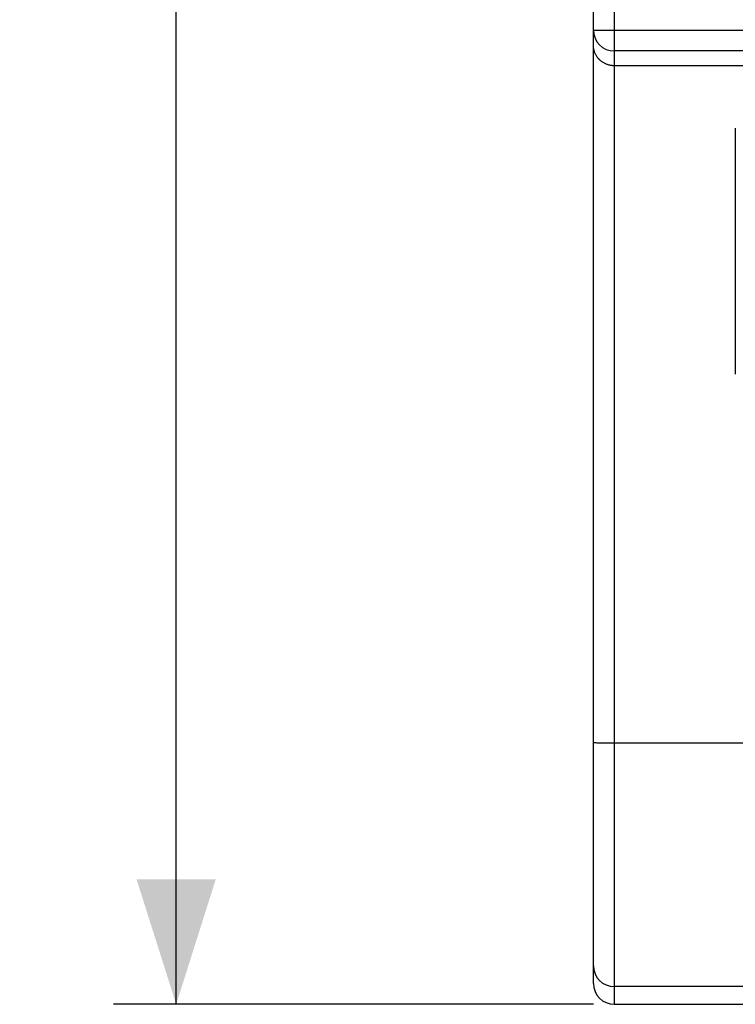
# Model space of a CAD drawing. Units: millimetres. Extents: x -14 to 343, y -1 to 111.
# Drawn here: x -14 to 3, y -1 to 23 of the extents above; entities that cross this region are included whole.
import ezdxf

# ---------------------------------------------------------------- set-up
doc = ezdxf.new("R2010")
doc.units = ezdxf.units.MM
doc.header["$LTSCALE"] = 23.1
doc.layers.get('0').update_dxf_attribs({"linetype": 'CONTINUOUS'})
doc.layers.add('INTF_1', color=7, linetype='CONTINUOUS')
doc.styles.get("Standard").update_dxf_attribs({"font": 'txt', "width": 0.8})
doc.dimstyles.new('DIMSTYLE_1', dxfattribs={"dimtxt": 3, "dimasz": 3, "dimexe": 1.5, "dimexo": 0.5, "dimgap": 0.75, "dimtad": 1, "dimtxsty": 'STANDARD', "dimblk": '_FILLED', "dimblk1": '_FILLED', "dimblk2": '_FILLED', "dimcen": 0.09, "dimazin": 2, "dimtfac": 1, "dimtofl": 0, "dimtmove": 0, "dimatfit": 3, "dimldrblk": '_FILLED', "dimfxl": 1, "dimtolj": 1, "dimarcsym": 0})

# ---------------------------------------------------------------- blocks, each defined once
blk = doc.blocks.new('_FILLED')
at = {"color": 0, "linetype": 'BYBLOCK'}
blk.add_solid([(0, 0), (-1, 0.3167), (-1, -0.3167)], dxfattribs=at)
blk = doc.blocks.new('*D0')
at = {"color": 7, "linetype": 'CONTINUOUS'}
for p, q in [((0.000009, 89.50144), (-11.5, 89.50144)), ((-10, 89.50144), (-10, 44.50063)), ((-10, -0.50018), (-10, 44.50063)), ((0.000009, -0.50018), (-11.5, -0.50018))]:
    blk.add_line(p, q, dxfattribs=at)
at = {"color": 7, "linetype": 'CONTINUOUS', "xscale": 3, "yscale": 3, "zscale": 3}
for p, rotation in [((-10, 89.50144), 90), ((-10, -0.50018), 270)]:
    blk.add_blockref('_FILLED', p, dxfattribs=dict(at, rotation=rotation))
at = {"color": 7, "linetype": 'CONTINUOUS', "insert": (-13.75, 44.50063), "char_height": 3, "width": 7.07142857, "attachment_point": 2, "rotation": 90, "line_spacing_factor": 0.9}
blk.add_mtext('{\\ftxt;\\W0.0001;\\H0.0001;\\~}{\\ftxt;\\W1.5714285714;\\H3.0; }{\\ftxt;\\W0.0001;\\H0.0001;\\~}', dxfattribs=at)

msp = doc.modelspace()

# ---------------------------------------------------------------- linework, layer by layer
at = {"layer": 'INTF_1', "color": 7, "linetype": 'CONTINUOUS'}
for p, q in [((0.5, 89.501), (0.5, -0.5)), ((0, 0), (0, 89.001)), ((0, 22.854), (216.004, 22.854)), ((215.504, 22.354), (0.5, 22.354)), ((215.504, 22), (0.5, 22)), ((3.4, 20.501), (3.4, 14.603)), ((0.5, 5.766), (198.359, 5.766)), ((198.411, -0.075), (0.5, -0.075)), ((0.5, -0.5), (215.504, -0.5))]:
    msp.add_line(p, q, dxfattribs=at)
for points in [[(0.5, 22), (0.483, 22.001), (0.467, 22.001), (0.45, 22.003), (0.433, 22.005), (0.416, 22.007), (0.407, 22.009), (0.39, 22.012), (0.373, 22.016), (0.357, 22.021), (0.341, 22.026), (0.325, 22.031), (0.309, 22.037), (0.294, 22.044), (0.279, 22.051), (0.264, 22.058), (0.249, 22.066), (0.235, 22.074), (0.221, 22.083), (0.207, 22.093), (0.193, 22.103), (0.192, 22.103), (0.179, 22.114), (0.167, 22.124), (0.154, 22.136), (0.142, 22.147), (0.131, 22.159), (0.12, 22.171), (0.109, 22.184), (0.099, 22.197), (0.09, 22.208), (0.081, 22.222), (0.072, 22.236), (0.064, 22.25), (0.056, 22.264), (0.048, 22.279), (0.041, 22.294), (0.035, 22.309), (0.029, 22.324), (0.024, 22.339), (0.019, 22.355), (0.015, 22.37), (0.011, 22.386), (0.008, 22.402), (0.007, 22.407), (0.004, 22.423), (0.003, 22.439), (0.001, 22.455), (0, 22.472), (0, 22.488)], [(0, 5.779), (0, 5.778), (0.001, 5.778), (0.002, 5.778), (0.002, 5.778), (0.008, 5.777), (0.01, 5.776), (0.015, 5.776), (0.022, 5.775), (0.038, 5.774), (0.058, 5.773), (0.083, 5.772), (0.084, 5.772), (0.127, 5.77), (0.146, 5.77), (0.172, 5.769), (0.222, 5.768), (0.259, 5.768), (0.309, 5.767), (0.35, 5.767), (0.4, 5.766), (0.45, 5.766), (0.5, 5.766)]]:
    msp.add_lwpolyline(points, dxfattribs=at)
for centre, start, end in [((0.5, 22.854), 180.0099, 270.0097), ((0.5, 0.425), 180.0099, 270.0097), ((0.5, 0), 179.9896, 269.9895)]:
    msp.add_arc(centre, 0.5, start, end, dxfattribs=at)

# ---------------------------------------------------------------- dimensions: what is measured, and where the dimension line sits
at = {"color": 7, "linetype": 'CONTINUOUS'}
dim = msp.add_linear_dim(base=(-10, -0.5), p1=(0.5, 89.501), p2=(0.5, -0.5), angle=270, text='{\\ftxt;\\W0.0001;\\H0.0001;\\~}{\\ftxt;\\W1.5714285714;\\H3.0; }{\\ftxt;\\W0.0001;\\H0.0001;\\~}', dimstyle='DIMSTYLE_1', dxfattribs=at)
dim.commit()
dim.dimension.update_dxf_attribs({"geometry": '*D0', "text_midpoint": (-10, 44.072), "dimtype": 160})

doc.saveas('drawing.dxf')
